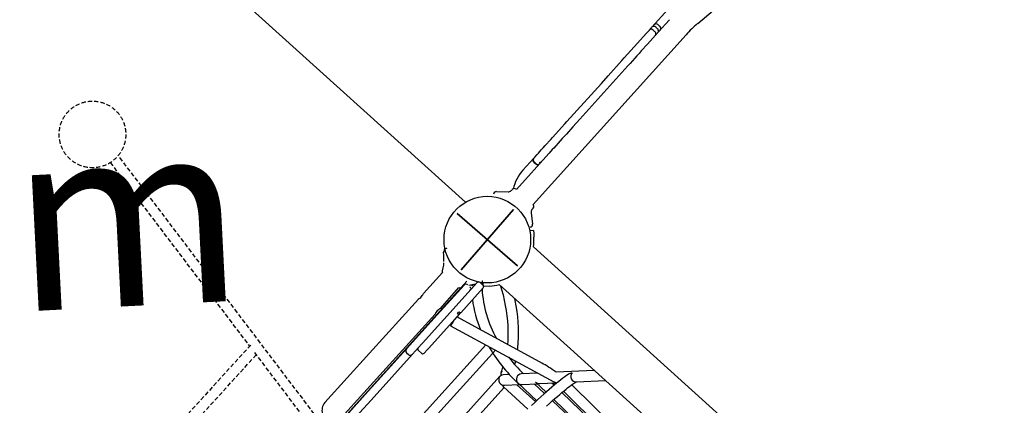
# Model space of a CAD drawing. Extents: x -586 to 14852, y 5156 to 17686.
# Drawn here: x 4121 to 5599, y 11374 to 11953 of the extents above; entities that cross this region are included whole.
import ezdxf

# ---------------------------------------------------------------- set-up
doc = ezdxf.new("R2010")
doc.units = 0
doc.linetypes.add('HIDDEN', pattern=[9.525, 6.35, -3.175])
doc.layers.add('COLOUR', color=7, linetype='Continuous')
doc.layers.add('LAYER01', color=7, linetype='Continuous')
doc.styles.add('ARIAL', font='arial.ttf')

# ---------------------------------------------------------------- blocks, each defined once
blk = doc.blocks.new('CROSS')
at = {"layer": 'COLOUR', "color": 0, "linetype": 'Continuous'}
for p, q in [((0, -12.7), (0, 12.7)), ((0, 12.7), (0, -12.7)), ((-12.7, 0), (12.7, 0)), ((12.7, 0), (-12.7, 0))]:
    blk.add_line(p, q, dxfattribs=at)

msp = doc.modelspace()

# ---------------------------------------------------------------- linework, layer by layer
at = {"layer": 'LAYER01', "color": 7, "linetype": 'Continuous'}
for p, q in [((4072, 12327.3), (4790.4, 11679.6)), ((4790.4, 11679.6), (4072.7, 12326.7)), ((5138.6, 11947.6), (5411.2, 12180.2)), ((5094.5, 11969.3), (5069.9, 11942.1)), ((5096.4, 11953.5), (5078.8, 11934)), ((5078.5, 11939.7), (5075.6, 11942.4)), ((5082, 11943.5), (5079, 11946.2)), ((4891.5, 11675.9), (5121.4, 11930.9)), ((5074.5, 11935.3), (5071.6, 11937.9)), ((4915.2, 11752.5), (4866.5, 11698.5)), ((4892.7, 11745.6), (4876.3, 11727.4)), ((4892.7, 11739.5), (4895.6, 11736.9)), ((4893, 11739.9), (4896, 11737.2)), ((4859.5, 11697.5), (4860.4, 11698.6)), ((4891.6, 11670.4), (4890.7, 11669.4)), ((4887.5, 11641.8), (4887.2, 11641.8)), ((4892.3, 11636.9), (4887.3, 11636.6)), ((4757.3, 11604), (4757.2, 11604.3)), ((4757.3, 11603.9), (4757.3, 11603.5)), ((4759.6, 11609.5), (4759.6, 11609.5)), ((4998.7, 11515.9), (4892, 11612.2)), ((4755.4, 11573.8), (4726.9, 11542.2)), ((4792.2, 11560.8), (4148.8, 10847.2)), ((4747.7, 11510.2), (4788.1, 11555)), ((4757.7, 11503.4), (4807.8, 11558.8)), ((4812, 11559.1), (4816.4, 11555.1)), ((4813.2, 11558), (4814, 11557.9)), ((4814, 11557.9), (4814.1, 11557.9)), ((4814.8, 11556.5), (4814.8, 11557.9)), ((4815, 11558.9), (4815, 11558.9)), ((4815.6, 11558.9), (4815.6, 11558.9)), ((4816.2, 11557.9), (4816.5, 11552.9)), ((4840.9, 11555.7), (4947.7, 11459.3)), ((4751.9, 11519.6), (4780.4, 11551.2)), ((4816.7, 11550.8), (4783, 11513.5)), ((4719.6, 11534.1), (4646.2, 11452.8)), ((4671.2, 11430.2), (4744.6, 11511.5)), ((4701.6, 11459.1), (4747.7, 11510.2)), ((4780.8, 11511.1), (4766.6, 11495.3)), ((4778.1, 11512.6), (4780.3, 11515)), ((4783, 11513.5), (4780.8, 11511.1)), ((5035.8, 11482.4), (4998.7, 11515.9)), ((4725.7, 11468), (4757.7, 11503.4)), ((4766.6, 11495.3), (4734.6, 11459.9)), ((4906.9, 11436.6), (4777.3, 11507.2)), ((4767.9, 11494), (4922.8, 11409.8)), ((6304.7, 10336.3), (5035.8, 11482.4)), ((4724.3, 11466.4), (4710.5, 11451.1)), ((4725.7, 11468), (4724.3, 11466.4)), ((4646.2, 11452.8), (4579.1, 11378.6)), ((4639.5, 11390.5), (4701.6, 11459.1)), ((4710.5, 11451.1), (4648.4, 11382.4)), ((4701.8, 11453.5), (4704.8, 11450.8)), ((4719.5, 11456.6), (4724, 11452.6)), ((4728.2, 11452.8), (4728.3, 11453)), ((4732.6, 11457.7), (4728.3, 11453)), ((4732.6, 11457.7), (4734.6, 11459.9)), ((4947.7, 11459.3), (4984.7, 11425.9)), ((4604.2, 11356), (4671.2, 11430.2)), ((4898.7, 11422.9), (4874.2, 11421.8)), ((4983.4, 11427), (4926.3, 11424.3)), ((4984.7, 11425.9), (6253.6, 10279.8)), ((4841.9, 11418.2), (4760, 11327.5)), ((4855.9, 11420.9), (4846.6, 11420.4)), ((4869, 11407.6), (4897, 11381.4)), ((4875.2, 11405.8), (4897.8, 11406.9)), ((4908.8, 11392.2), (4893.4, 11406.7)), ((4895.7, 11408.9), (4911, 11394.2)), ((4901.8, 11407.1), (4924.5, 11408.1)), ((4923.1, 11404.8), (4919.8, 11407.9)), ((4922.8, 11409.8), (4925.7, 11406.9)), ((4956.6, 11409.7), (5000.3, 11411.8)), ((4773.3, 11318.4), (4848.1, 11401.2)), ((4847.2, 11402), (4883.8, 11368.9)), ((4848.9, 11404.5), (4871.2, 11405.6)), ((4895.5, 11379.9), (4867.2, 11405.4)), ((5068.3, 11265.4), (4934.7, 11393.6)), ((4937.1, 11395.6), (5001.6, 11332)), ((5090.3, 11266.9), (4949.9, 11405.5)), ((4610.9, 11358.8), (4639.5, 11390.5)), ((4648.4, 11382.4), (4619.8, 11350.7)), ((4988.1, 11317.9), (4920.5, 11381.2)), ((4922.6, 11383.1), (4988.9, 11319.4))]:
    msp.add_line(p, q, dxfattribs=at)
at = {"layer": 'LAYER01', "color": 7, "linetype": 'HIDDEN'}
for p, q in [((4586.1, 11331.4), (4269.1, 11749.5)), ((4257.1, 11738.9), (4466.2, 11463.1)), ((4467.8, 11465), (4212.6, 11184.5)), ((4473.3, 11453.8), (4561.1, 11337.9)), ((4228.2, 11177.9), (4476, 11450.2))]:
    msp.add_line(p, q, dxfattribs=at)
at = {"layer": 'LAYER01'}
for p, q in [((4836.7, 11695.3), (4854.1, 11694.8)), ((4888.6, 11663.7), (4890.9, 11646.5)), ((4820.7, 11465.4), (4635, 11259.7)), ((4835.1, 11457.5), (4738.5, 11350.5))]:
    msp.add_line(p, q, dxfattribs=at)
at = {"layer": 'LAYER01', "color": 7, "linetype": 'Continuous'}
for points in [[(5066.2, 11938), (5069.4, 11941.5), (5069.9, 11942.1)], [(5024.9, 11892.2), (5028.3, 11896), (5038.5, 11907.3), (5048.2, 11918), (5057, 11927.7), (5062, 11933.3), (5064.2, 11935.8), (5066.2, 11938)], [(5075.2, 11930), (5063.1, 11916.6), (5054, 11906.5), (5050.8, 11902.9), (5047.4, 11899.2), (5044.1, 11895.5), (5040.7, 11891.7), (5037.3, 11887.9), (5033.9, 11884.2)], [(5078.8, 11934), (5078.8, 11934), (5078.3, 11933.5), (5077.8, 11932.9), (5075.2, 11930)], [(4942.4, 11800.7), (4994, 11857.9), (5004.3, 11869.3), (5024.9, 11892.2)], [(5033.9, 11884.2), (4961.6, 11804.1), (4951.3, 11792.7)], [(4903.9, 11757.9), (4906.8, 11761.2), (4909.7, 11764.4), (4918.2, 11773.8), (4920.8, 11776.7), (4939.1, 11797), (4942.4, 11800.7)], [(4951.3, 11792.7), (4941.5, 11781.7), (4938.4, 11778.3), (4935.3, 11774.9), (4932.4, 11771.7), (4922.5, 11760.6), (4920.4, 11758.4), (4915.7, 11753.1), (4915.2, 11752.5)], [(4892.7, 11745.6), (4894.1, 11747.1), (4897.8, 11751.2), (4899.6, 11753.2), (4903.9, 11757.9)], [(4900.6, 11739.3), (4900.5, 11739.3), (4900.5, 11739.3), (4900.5, 11739.3)], [(4854.1, 11694.8), (4855.1, 11694.9), (4856.4, 11695.3), (4857.6, 11695.9), (4858.7, 11696.8), (4859.5, 11697.5)], [(4890.7, 11669.4), (4889.9, 11668.4), (4889.2, 11667.2), (4888.8, 11666), (4888.6, 11664.9), (4888.6, 11663.8), (4888.6, 11663.7)], [(4887.5, 11641.9), (4887.5, 11641.8), (4887.5, 11641.8)], [(4892.3, 11636.9), (4892.3, 11636.8), (4892.3, 11636.5), (4892.5, 11633.2), (4892.6, 11631.4), (4892.8, 11626.9)], [(4758.8, 11607.3), (4758.7, 11607.3), (4758.5, 11607.2)], [(4758.7, 11608.3), (4758.7, 11608.3), (4758.7, 11608.2), (4758.7, 11607.9), (4758.8, 11607.9)], [(4758.7, 11608), (4758.7, 11608.1), (4758.7, 11608.3)], [(4762, 11609.8), (4760.8, 11609.7), (4759.5, 11609.6)], [(4762.1, 11609.3), (4762.1, 11609.6), (4762, 11609.8)], [(4757.3, 11588.4), (4757.2, 11587.6), (4756.9, 11584.9), (4756.5, 11582.9), (4756.2, 11580.9), (4756, 11579.9), (4755.8, 11578.9), (4755.7, 11578.4), (4755.6, 11577.9), (4755.3, 11576.9), (4755, 11576), (4755, 11575.1), (4755.5, 11574.1)], [(4798.4, 11555.2), (4799, 11555), (4801.4, 11554.4), (4803.3, 11553.9)], [(4814.2, 11557.9), (4814.6, 11557.9), (4814.6, 11557.9), (4814.6, 11557.9)], [(4815.6, 11558.9), (4815.7, 11560.1), (4815.7, 11561.4)], [(4719.6, 11534.1), (4719.8, 11534.2), (4720.6, 11534.7), (4721.7, 11535.5), (4723, 11536.6), (4724.3, 11537.9), (4725.3, 11539.3), (4726.1, 11540.5), (4726.6, 11541.6), (4726.9, 11542.2), (4726.9, 11542.2)], [(4780.2, 11551.4), (4781.1, 11550.9), (4782, 11550.9), (4784, 11551.5), (4785.4, 11551.9)], [(4826.5, 11553.4), (4816.5, 11552.9), (4816.5, 11552.9)], [(4842.8, 11554.1), (4844.4, 11548.5), (4846.5, 11540.4), (4848.4, 11532.4), (4849.9, 11524.5), (4851.3, 11516.7), (4852.3, 11508.9), (4853.1, 11501.3), (4853.6, 11493.7), (4853.9, 11486.3), (4853.9, 11479), (4853.6, 11471.8), (4853.1, 11465.9)], [(4868.3, 11457.7), (4868.7, 11460.8), (4869.4, 11468.3), (4869.8, 11475.8), (4869.9, 11483.6), (4869.8, 11491.4), (4869.3, 11499.3), (4868.6, 11507.3), (4867.6, 11515.5), (4866.3, 11523.7), (4864.8, 11532), (4864.2, 11534.7)], [(4780.3, 11515), (4781, 11514.4), (4781.7, 11513.9), (4782.2, 11513.6), (4782.7, 11513.4), (4783, 11513.5)], [(4772.8, 11502.2), (4772.7, 11502.1), (4771.9, 11500.6), (4771.1, 11499.1), (4770.3, 11497.7), (4769.6, 11496.4), (4768.9, 11495.4), (4768.5, 11494.7), (4768.1, 11494.2), (4767.9, 11494), (4768, 11494.2), (4768.2, 11494.7), (4768.5, 11495.5), (4769, 11496.6), (4769.7, 11497.9), (4770.4, 11499.3), (4770.7, 11499.9)], [(4864.1, 11435.7), (4865.1, 11439.3), (4865.4, 11441)], [(4845.6, 11424.9), (4844.9, 11425.1), (4844.3, 11424.9), (4843.8, 11424.2), (4843.5, 11423.4), (4843.3, 11422.3), (4843.2, 11420.6), (4843.2, 11419.2)], [(4868.7, 11408), (4868.7, 11408), (4868.3, 11408.4)], [(4944.1, 11420.9), (4941.7, 11419.4), (4939, 11417.5), (4936.2, 11415.3), (4933.2, 11413), (4930, 11410.5), (4926.7, 11407.8), (4923.2, 11404.9), (4919.6, 11401.8), (4915.8, 11398.4), (4911.8, 11394.9), (4907.6, 11391.1), (4903.3, 11387.2), (4898.8, 11383.1), (4894.2, 11378.7), (4889.4, 11374.2)], [(4911.9, 11373.3), (4916.2, 11377.3), (4920.3, 11381), (4924.2, 11384.5), (4928, 11387.8), (4931.5, 11390.9), (4934.9, 11393.8), (4938, 11396.4), (4941, 11398.8), (4943.7, 11401), (4946.3, 11402.9), (4948.6, 11404.6), (4950.6, 11406.1), (4952.4, 11407.3), (4954, 11408.2), (4955.3, 11408.9), (4956.1, 11409.4), (4956.7, 11409.6), (4956.7, 11409.6)], [(4845.7, 11404.9), (4847.8, 11404.5), (4848.9, 11404.6)]]:
    msp.add_lwpolyline(points, dxfattribs=at)
at = {"layer": 'LAYER01', "linetype": 'HIDDEN'}
msp.add_circle((4230.4, 11781.2), 50, dxfattribs=at)
at = {"layer": 'LAYER01'}
msp.add_circle((4822.9, 11623.3), 65, dxfattribs=at)
msp.add_circle((4822.9, 11623.3), 65, dxfattribs=at)
msp.add_circle((4822.9, 11623.3), 65, dxfattribs=at)
at = {"layer": 'LAYER01', "color": 7}
msp.add_circle((4822.9, 11623.3), 65, dxfattribs=at)
at = {"layer": 'LAYER01', "color": 7, "linetype": 'Continuous'}
for centre, radius, start, end in [((5068.9, 11935.4), 3.73, 43.6921, 134.904), ((5072.9, 11939.4), 4, 47.9595, 137.9595), ((5076.3, 11943.2), 4, 47.9595, 137.9595), ((5075.9, 11936.7), 4, 317.9595, 47.9595), ((5079.3, 11940.6), 4, 317.9595, 47.9595), ((5257.4, 11808.3), 183.2, 130.4595, 137.9595), ((5072.3, 11932.3), 3.73, 321.0035, 52.2383), ((4895.3, 11742.5), 4, 137.9595, 227.9595), ((4895.7, 11742.9), 4, 137.9595, 227.9595), ((4898.3, 11739.8), 4, 227.9595, 317.9595), ((4898.7, 11740.2), 4, 227.9595, 317.9595), ((4901.4, 11743.3), 4.03, 258.1814, 318.0404), ((4922.6, 11685.6), 62.4, 137.9595, 167.4467), ((4836.5, 11691.3), 4.08, 86.9163, 176.6663), ((4863.4, 11695.9), 4, 47.9595, 137.9595), ((4888.7, 11673.1), 4, 317.9595, 47.9595), ((4886.8, 11645.9), 4.09, 279.4214, 8.7388), ((4822.9, 11623.3), 70, 350.8873, 2.9108), ((4759.8, 11604.9), 2.61, 119.0543, 189.8452), ((4759.9, 11604.4), 2.64, 117.4515, 188.9877), ((4724.6, 11600.5), 32.8, 6.0674, 6.1473), ((4686.3, 11596.1), 71.4, 355.4391, 5.952), ((4759.6, 11608.5), 0.971, 94.345, 181.9148), ((4604.5, 11587.3), 155.7, 7.5905, 7.805), ((4791.1, 11552.3), 4, 47.9114, 137.9114), ((4809.6, 11485.3), 70.8, 93.6322, 101.8521), ((4810, 11556.8), 3, 47.9114, 137.9114), ((4815.6, 11592.2), 34.3, 267.4284, 268.2815), ((4815.1, 11578.1), 20.2, 267.157, 268.5734), ((4814.7, 11558.9), 0.911, 282.39, 3.826), ((4816, 11603.9), 42.5, 268.7229, 269.5113), ((4822.9, 11623.3), 70, 272.9114, 284.9358), ((4794.1, 11549.6), 4, 317.9114, 47.9114), ((4799.1, 11555.2), 4, 317.9114, 342.4729), ((4989.5, 11559.7), 174.9, 183.5432, 209.0103), ((4814.5, 11552.8), 3, 317.9114, 2.9777), ((4982.1, 11558.3), 183.4, 187.9606, 202.5817), ((4760.4, 11504.6), 17.3, 119.582, 156.4946), ((4781.1, 11514.8), 3.75, 216.834, 265.3622), ((4704.5, 11456.5), 4, 137.9114, 227.9114), ((4707.5, 11453.8), 4, 227.9114, 317.9114), ((4721.5, 11458.9), 3, 137.9114, 227.9114), ((4726, 11454.8), 3, 227.9114, 317.9114), ((5028.6, 11579.9), 234.8, 209.8448, 226.9348), ((5023.4, 11575.2), 211.8, 217.3578, 226.3559), ((4767.9, 11455.1), 81.9, 337.6118, 343.4545), ((4874.8, 11413.5), 8.25, 94.1734, 221.7322), ((4951.1, 11410.9), 12.1, 93.6869, 124.8141), ((4956.2, 11417.7), 8, 138.0475, 272.5877), ((4850.5, 11405.6), 4.86, 188.906, 227.9891), ((4591.7, 11367.3), 16.9, 137.9114, 317.9114)]:
    msp.add_arc(centre, radius, start, end, dxfattribs=at)
for centre, major_axis, ratio, start_param, end_param in [((4927.6, 11416.3), (-32.5, 24.1), 0.140715, 4.854076, 5.586295), ((4847.5, 11412.5), (-3.46, 7.32), 0.914543, 5.919698, 8.280819), ((4847.5, 11412.5), (-3.46, 7.32), 0.914543, 1.997634, 2.446414), ((4874.2, 11413.7), (-2.79, -7.59), 0.927216, 5.843314, 5.909043), ((4874.2, 11413.7), (-8.2, 3.02), 0.89978, 1.196654, 2.010667), ((4900.9, 11415), (-2.85, -7.6), 0.907131, 5.846184, 5.910956), ((4900.9, 11415), (-8.02, 3.01), 0.921389, 1.198567, 2.007797), ((4927.6, 11416.3), (-4.82, -6.48), 0.184941, 0.026152, 0.188), ((4927.6, 11416.3), (-7.88, 3.02), 0.937741, 1.347205, 1.896431)]:
    msp.add_ellipse(centre, major_axis=major_axis, ratio=ratio, start_param=start_param, end_param=end_param, dxfattribs=at)

# ---------------------------------------------------------------- block references
at = {"layer": 'LAYER01', "color": 7, "xscale": 4.724409448818898, "yscale": 4.724409448818898, "rotation": 49.20549807828684}
msp.add_blockref('CROSS', (4822.9, 11623.3), dxfattribs=at)

# ---------------------------------------------------------------- texts
at = {"layer": 'LAYER01', "style": 'ARIAL'}
msp.add_text('1.9m', height=275, rotation=2.9124, dxfattribs=at).set_placement((3595.2, 11488.3))

doc.saveas('drawing.dxf')
